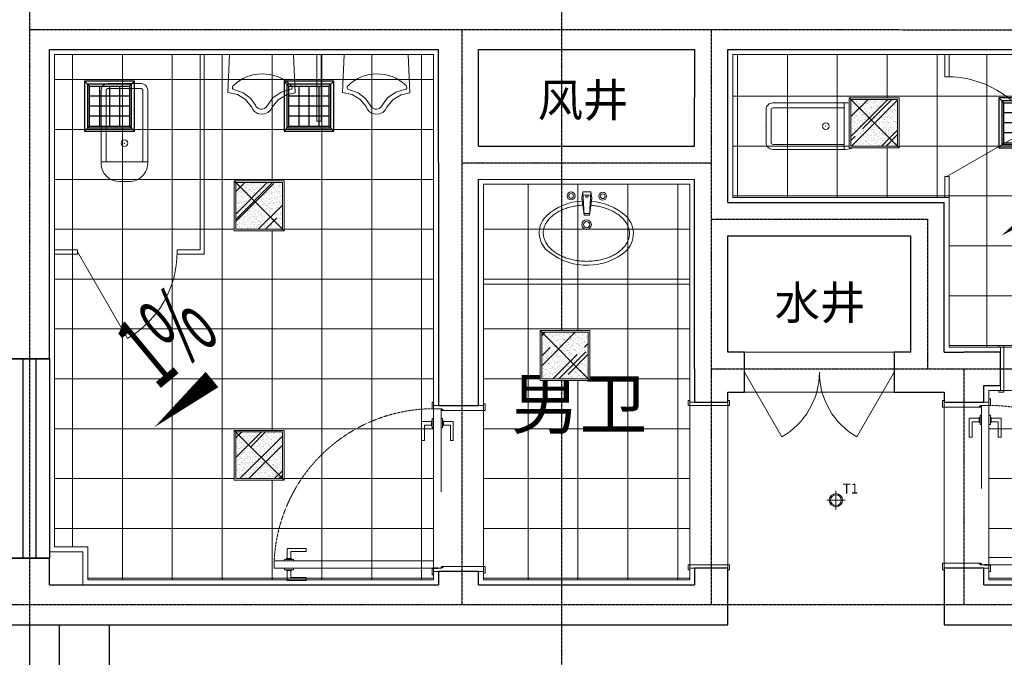
# Model space of a CAD drawing. Units: millimetres. Extents: x 278281 to 3396509, y -1792386 to 591505.
# Drawn here: x 644262 to 650184, y 503226 to 507062 of the extents above; entities that cross this region are included whole.
import ezdxf

# ---------------------------------------------------------------- set-up
doc = ezdxf.new("R2010")
doc.units = ezdxf.units.MM
doc.header["$LTSCALE"] = 10
for name, pattern in [('ACAD_ISO03W100', [30, 12, -18]), ('DASH', [0.35, 0.25, -0.1]), ('DOTE', [2.4200000000000004, 2, -0.2, 0.02, -0.2]), ('HIDDEN', [0.375, 0.25, -0.125])]:
    doc.linetypes.add(name, pattern=pattern)
for name, color, linetype in [('A-看线-OVLL1', 9, 'Continuous'), ('DIM_SYMB', 3, 'Continuous'), ('DUCT-排风风口', 7, 'Continuous'), ('G-ANNO-TEXT', 7, 'Continuous'), ('G-GRID', 16, 'DOTE'), ('WALL', 2, 'Continuous'), ('WINDOW', 4, 'Continuous'), ('WINDOW_TEXT', 7, 'Continuous'), ('排水沟', 152, 'Continuous')]:
    doc.layers.add(name, color=color, linetype=linetype)
for name, color, linetype, lineweight in [('DOOR【门】', 60, 'Continuous', 0), ('DS-4BS-HIGH-CABINET【固定家私】', 30, 'Continuous', 0), ('FF-FIXT【洁具、厨具】', 31, 'Continuous', 0), ('MK【门槛线】', 250, 'Continuous', 0), ('MT【门套】', 132, 'Continuous', 0), ('RC-FIN【天花轮廓线】', 4, 'Continuous', 0), ('RC-LIGHT【天花灯具】', 1, 'Continuous', 0), ('TXT【文字】', 7, 'Continuous', 0), ('WC【完成面】', 100, 'Continuous', 0)]:
    doc.layers.add(name, color=color, linetype=linetype, lineweight=lineweight)
doc.styles.add('_TCH_DIM', font='SIMPLEX', dxfattribs={"width": 0.8, "bigfont": 'GBCBIG'})
doc.styles.add('_TCH_WINDOW', font='SIMPLEX', dxfattribs={"width": 0.8, "height": 3.5, "bigfont": 'GBCBIG'})
doc.styles.add('HZ', font='simplex', dxfattribs={"width": 0.7, "bigfont": 'hzdx'})
doc.styles.add('黑体', font='simhei.ttf', dxfattribs={"width": 0.8})

# ---------------------------------------------------------------- blocks, each defined once
blk = doc.blocks.new('$DorLib2D$00000231')
at = {"color": 0}
for p, q in [((-0.4999999999999947, 7.105427357601002e-15), (-0.2500000000000284, 0.4330127018921708)), ((0.5000000000000053, 7.105427357601002e-15), (0.250000000000032, 0.4330127018921708))]:
    blk.add_line(p, q, dxfattribs=at)
for centre, radius, start, end in [((-0.4999999999996803, 3.055333763768431e-13), 0.499999999999681, 0, 59.99999999996344), ((0.5000000000000426, -2.486899575160351e-14), 0.4999999999999835, 120.0000000000366, 180)]:
    blk.add_arc(centre, radius, start, end, dxfattribs=at)
blk = doc.blocks.new('$WINLIB2D$00000001')
at = {"color": 0}
for points in [[(-0.4999999999999964, 0.5000000000000142), (-0.4999999999999964, -0.4999999999999858)], [(-0.4999999999999964, 0.5000000000000142), (0.5000000000000036, 0.5000000000000142)], [(0.5000000000000036, -0.4999999999999858), (0.5000000000000036, 0.5000000000000142)], [(0.5000000000000036, 0.1666666666666714), (-0.4999999999999964, 0.1666666666666714)], [(0.5000000000000036, -0.1666666666666572), (-0.4999999999999964, -0.1666666666666572)], [(-0.4999999999999964, -0.4999999999999858), (0.5000000000000036, -0.4999999999999858)]]:
    blk.add_lwpolyline(points, dxfattribs=at)
blk = doc.blocks.new('A$Cc7372442')
at = {"layer": 'MK【门槛线】', "linetype": 'Continuous'}
for p, q in [((10.00074650789611, 30.00056319264695), (10.01410801056772, 990.0005643232726)), ((240.0007460904308, 30.00109771965072), (240.0141075928695, 990.0010988512076))]:
    blk.add_line(p, q, dxfattribs=at)
at = {"layer": 'MT【门套】'}
for points in [[(10.01410780288279, 990.0005643153563), (10.01410780264996, 1020.000564315822), (0.01410780218429863, 1020.000564316753), (0.01410780288279057, 990.000564315822)], [(240.0141078056768, 990.0010987152345), (10.01410780241713, 990.0005643232726), (10.01410780288279, 1010.000564323273), (240.0141078084707, 1010.001098714303)], [(240.0141078066081, 990.0010986560956), (240.0141078087036, 1020.001098655164), (250.0141078091692, 1020.001098656096), (250.0141078066081, 990.0010986542329)], [(10.00074650673196, 0.0005631851963698864), (10.00074650789611, 30.00056318519637), (0.0007465067319571972, 30.00056318519637), (0.0007465067319571972, 0.0005631851963698864)], [(240.0007465118542, 10.00109758460894), (10.00074650649913, 10.00056319264695), (10.00074650882743, 30.00056319264695), (240.0007465132512, 30.00109758367762)], [(240.0007465111557, 0.001097723376005888), (240.0007465127856, 30.00109772337601), (250.0007465123199, 30.00109772384167), (250.0007465106901, 0.001097721513360739)]]:
    blk.add_lwpolyline(points, close=True, dxfattribs=at)
blk = doc.blocks.new('HL_Door_Seal')
at = {"color": 0}
for p, q in [((4.99999999992724, 2.082008359138854e-05), (-4.999999999941792, -2.082007631543092e-05)), ((-0.9999999999417923, 5.986082524348603), (-0.4999999999272404, 6.484924469714315)), ((-0.9999999999417923, 5.986082524348603), (-0.4999999999272404, 5.986082524348603)), ((-0.9999999999417923, 5.487240578979254), (-0.4999999999272404, 5.986082524348603)), ((-0.9999999999417923, 5.487240578979254), (-0.4999999999272404, 5.487240578979254)), ((-0.9999999999417923, 4.98839863359899), (-0.4999999999272404, 5.487240578979254)), ((-0.9999999999417923, 4.489556688240555), (-0.4999999999272404, 4.98839863359899)), ((-0.9999999999417923, 4.98839863359899), (-0.4999999999272404, 4.98839863359899)), ((-0.9999999999417923, 4.489556688240555), (-0.4999999999272404, 4.489556688240555)), ((-0.9999999999417923, 3.990714742871205), (-0.4999999999272404, 4.489556688240555)), ((-0.9999999999417923, 3.990714742871205), (-0.4999999999272404, 3.990714742871205)), ((-0.9999999999417923, 3.491872797501856), (-0.4999999999272404, 3.990714742871205)), ((-0.9999999999417923, 3.491872797501856), (-0.4999999999272404, 3.491872797501856)), ((-0.9999999999417923, 2.993030852132506), (-0.4999999999272404, 3.491872797501856)), ((-0.9999999999417923, 2.993030852132506), (-0.4999999999272404, 2.993030852132506)), ((-0.9999999999417923, 2.494188906763156), (-0.4999999999272404, 2.993030852132506)), ((-0.9999999999417923, 2.494188906763156), (-0.4999999999272404, 2.494188906763156)), ((-0.9999999999417923, 1.995346961401083), (-0.4999999999272404, 2.494188906763156)), ((-0.9999999999417923, 1.995346961401083), (-0.4999999999272404, 1.995346961401083)), ((-0.9999999999417923, 1.496505016020819), (-0.4999999999272404, 1.995346961401083)), ((-0.9999999999417923, 1.496505016020819), (-0.4999999999272404, 1.496505016020819)), ((-0.9999999999417923, 0.9976630706514698), (-0.4999999999272404, 1.496505016020819)), ((-0.9999999999417923, 0.9976630706514698), (-0.4999999999272404, 0.9976630706514698)), ((-0.9999999999417923, 0.4988211252821202), (-0.4999999999272404, 0.9976630706514698)), ((-0.9999999999417923, 0.4988211252821202), (-0.4999999999272404, 0.4988211252821202)), ((-0.9999999999417923, -2.082007631543092e-05), (-0.4999999999272404, 0.4988211252821202)), ((-0.4999999999272404, 6.484924469714315), (0.5000000000727596, 6.484924469714315)), ((1.00000000007276, 5.986082524348603), (0.5000000000727596, 6.484924469714315)), ((1.00000000007276, 5.986082524348603), (0.5000000000727596, 5.986082524348603)), ((1.00000000007276, 5.487240578979254), (0.5000000000727596, 5.986082524348603)), ((1.00000000007276, 5.487240578979254), (0.5000000000727596, 5.487240578979254)), ((1.00000000007276, 4.98839863359899), (0.5000000000727596, 5.487240578979254)), ((1.00000000007276, 4.98839863359899), (0.5000000000727596, 4.98839863359899)), ((1.00000000007276, 4.489556688240555), (0.5000000000727596, 4.98839863359899)), ((1.00000000007276, 4.489556688240555), (0.5000000000727596, 4.489556688240555)), ((1.00000000007276, 3.990714742871205), (0.5000000000727596, 4.489556688240555)), ((1.00000000007276, 3.990714742871205), (0.5000000000727596, 3.990714742871205)), ((1.00000000007276, 3.491872797501856), (0.5000000000727596, 3.990714742871205)), ((1.00000000007276, 3.491872797501856), (0.5000000000727596, 3.491872797501856)), ((1.00000000007276, 2.993030852132506), (0.5000000000727596, 3.491872797501856)), ((1.00000000007276, 2.993030852132506), (0.5000000000727596, 2.993030852132506)), ((1.00000000007276, 2.494188906763156), (0.5000000000727596, 2.993030852132506)), ((1.00000000007276, 2.494188906763156), (0.5000000000727596, 2.494188906763156)), ((1.00000000007276, 1.995346961401083), (0.5000000000727596, 2.494188906763156)), ((1.00000000007276, 1.995346961401083), (0.5000000000727596, 1.995346961401083)), ((1.00000000007276, 1.496505016020819), (0.5000000000727596, 1.995346961401083)), ((1.00000000007276, 1.496505016020819), (0.5000000000291038, 1.496505016020819)), ((1.000000000029104, 0.9976630706514698), (0.5000000000291038, 1.496505016020819)), ((1.000000000029104, 0.9976630706514698), (0.5000000000291038, 0.9976630706514698)), ((1.000000000029104, 0.4988211252821202), (0.5000000000291038, 0.9976630706514698)), ((1.000000000029104, 0.4988211252821202), (0.5000000000291038, 0.4988211252821202)), ((1.000000000029104, -2.082007631543092e-05), (0.5000000000291038, 0.4988211252821202))]:
    blk.add_line(p, q, dxfattribs=at)
blk.add_lwpolyline([(-3.872983346140245, -1.000020820065401, 0.7745966692453083), (3.872983346285764, -1.000020820065401)], format="xyb", close=True, dxfattribs=at)
blk.add_arc((7.275957614183426e-11, -2.082007631543092e-05), 5, 180, 0.0004771610841849796, dxfattribs=at)
blk = doc.blocks.new('HL_Door_Hinge')
at = {"color": 0, "linetype": 'DOTE', "ltscale": 0.04}
for p, q in [((-4, 3), (4, 3)), ((0, -1), (0, 7))]:
    blk.add_line(p, q, dxfattribs=at)
at = {"color": 0, "linetype": 'DASH', "ltscale": 5}
for p, q in [((-2, -26), (-2, 0.7639320224989206)), ((-0.5, -26), (-0.5, 0.04196010845043929)), ((0.5, -26), (0.5, 0.04196010845043929)), ((2, -26), (2, 0.7639320224989206)), ((-0.5, -26), (-2, -26)), ((0.5, -26), (2, -26))]:
    blk.add_line(p, q, dxfattribs=at)
for radius in [3, 2]:
    blk.add_circle((0, 3), radius, dxfattribs=at)
blk = doc.blocks.new('门把手01')
at = {"color": 250}
blk.add_lwpolyline([(-10.79474830557592, 13.58217782340944), (-10.79474830557592, 70.28574262047186, -0.414213562373095), (-7.794748305575922, 73.28574262047186), (100.7051236326806, 73.28574262047186, -0.414213562373095), (103.7051236326879, 70.28574262047186), (103.7051236324478, 58.9523420794867, -0.414213562373095), (100.7051236324551, 55.9523420794867), (13.79474830557592, 55.9523420794867, 0.414213562373095), (10.79474830557592, 52.9523420794867), (10.79474830557592, 13.58217782340944)], format="xyb", dxfattribs=at)
for points in [[(27.95018948044162, 0), (-27.95018948044162, 0), (-27.95018948044162, 8.574680141406134), (27.95018948044162, 8.574680141406134)], [(15.42078438145109, 8.574680141406134), (-15.42078438145109, 8.574680141406134), (-15.42078438145109, 13.58217782340944), (15.42078438145109, 13.58217782340944)]]:
    blk.add_lwpolyline(points, close=True, dxfattribs=at)
blk = doc.blocks.new('A$Ce95450ae')
at = {"layer": 'DOOR【门】', "color": 250, "linetype": 'ACAD_ISO03W100', "ltscale": 4.166666666666666}
blk.add_lwpolyline([(279.6971082906239, 73.28480763873085), (279.6971082040109, 1033.284807638265), (234.6971082058735, 1033.284807633143), (234.6971082908567, 73.28480763267726)], close=True, dxfattribs=at)
at = {"layer": 'DOOR【门】'}
blk.add_lwpolyline([(279.6971082906239, 73.28480763873085), (279.6971082845703, 118.2848076387309), (1239.697108285036, 118.2848077523522), (1239.697108290391, 73.28480775328353)], close=True, dxfattribs=at)
at = {"layer": 'DOOR【门】', "color": 8, "linetype": 'HIDDEN', "ltscale": 0.6}
blk.add_arc((279.6971084813122, 73.28480792883784), 959.9999997102043, 0, 90.00000002668041, dxfattribs=at)
at = {"layer": 'MK【门槛线】', "color": 250, "linetype": 'ACAD_ISO03W100', "ltscale": 4.166666666666666}
for p, q in [((9.697129014646634, 1023.284807642922), (9.697129098465666, 83.28480768483132)), ((279.6971289883368, 1023.284807797521), (279.6971290721558, 83.2848078366369))]:
    blk.add_line(p, q, dxfattribs=at)
at = {"layer": 'MT【门套】'}
for points in [[(279.6971289878711, 1033.284807717893), (279.6971289818175, 1073.284807718825), (289.3935294589028, 1073.284807719756), (289.3935294637922, 1033.284807718825)], [(0.0007285375613719225, 1023.284807641059), (0.0007285331375896931, 1063.284807642922), (9.697129008825868, 1063.284807643387), (9.697129014646634, 1023.284807642922)], [(0.0007286211475729942, 83.28480768436566), (0.0007286269683390856, 43.28480768343434), (9.697129102423787, 43.28480768436566), (9.697129098465666, 83.28480768483132)], [(279.6971290716901, 73.28480775794014), (279.6971290784422, 33.28480775747448), (289.3935295550618, 33.28480775794014), (289.3935295492411, 73.2848077584058)]]:
    blk.add_lwpolyline(points, close=True, dxfattribs=at)
for points in [[(279.6971289871726, 1033.284807717893), (229.6972019260284, 1033.284807712305), (229.6971289890353, 1023.284807712771), (9.697129014646634, 1023.284807642922), (9.697129009058699, 1053.284807642922), (279.6971289503854, 1053.284807797521), (279.6971289499197, 1033.284807718359)], [(279.6971290716901, 73.28480775794014), (229.69720201171, 73.28480775281787), (229.697129071923, 83.28480775142089), (9.697129098465666, 83.28480768483132), (9.697129101958126, 53.28480768483132), (279.6971290395595, 53.28480767877772), (279.6971290362999, 73.28480775887147)]]:
    blk.add_lwpolyline(points, dxfattribs=at)
at = {"layer": 'DOOR【门】', "color": 250, "extrusion": (0, 0, -1), "xscale": -1, "zscale": -1, "rotation": 269.9999999930299}
blk.add_blockref('HL_Door_Seal', (-229.6971289878711, 1028.284807712771), dxfattribs=at)
at = {"layer": 'DOOR【门】', "color": 250, "xscale": -1}
for p, rotation in [((234.6971082151867, 945.7848076350056), 90.0000000069701), ((1149.69710828457, 118.2848077407107), 6.970104493575492e-09)]:
    blk.add_blockref('门把手01', p, dxfattribs=dict(at, rotation=rotation))
at = {"layer": 'DOOR【门】', "color": 250}
for p, rotation in [((279.6971082144883, 945.7848076401278), 270.00000000697), ((1149.697108290391, 73.284807741642), 180.0000000069701)]:
    blk.add_blockref('门把手01', p, dxfattribs=dict(at, rotation=rotation))
at = {"layer": 'DOOR【门】', "color": 250, "extrusion": (0, 0, -1), "zscale": -1}
for name, p, rotation in [('HL_Door_Seal', (-229.6971290737856, 78.28480775188655), 269.9999999930299), ('HL_Door_Hinge', (-279.6971290735528, 74.5348077584058), 89.99999999302997)]:
    blk.add_blockref(name, p, dxfattribs=dict(at, rotation=rotation))
blk = doc.blocks.new('A$C8d763855')
at = {"layer": 'MK【门槛线】', "linetype": 'Continuous'}
for p, q in [((29.99983177823015, 270.0126135884784), (989.9998329093214, 269.999252084177)), ((30.00042729894631, 10.01261400571093), (990.0004284307361, 9.999252501875162))]:
    blk.add_line(p, q, dxfattribs=at)
at = {"layer": 'MT【门套】'}
for points in [[(-0.0001682292204350233, 270.0126135894097), (29.99983177077956, 270.0126135884784), (29.9998317710124, 280.0126135894097), (-0.0001682289876043797, 280.0126135894097)], [(10.0004271636717, 10.01261358428746), (9.999831778230146, 270.0126135898754), (29.99983177823015, 270.0126135875471), (30.00042716297321, 10.01261358289048)], [(989.9998329014052, 269.9992522918619), (1019.999832901871, 269.9992522923276), (1019.999832902569, 279.9992522927932), (989.999832901638, 279.9992522918619)], [(990.000428294763, 9.999252289533615), (989.9998329093214, 269.9992522927932), (1009.999832909321, 269.9992522927932), (1010.000428293832, 9.999252286273986)], [(0.0004273024387657642, 10.01261358475313), (30.0004273026716, 10.01261358335614), (30.00042730290443, 0.01261358382180333), (0.0004273003432899714, 0.01261358521878719)], [(990.000428235624, 9.999252288602293), (1020.000428234693, 9.999252286273986), (1020.000428234925, -0.0007477137260138988), (990.0004282330628, -0.0007477113977074623)]]:
    blk.add_lwpolyline(points, close=True, dxfattribs=at)
blk = doc.blocks.new('$TCHSYS$APDOOR2D')
blk.add_line((0.5, 0), (9.094947017729283e-16, 0.8660254037844392))
at = {"lineweight": 13}
blk.add_arc((0.5, 0), 1, 120, 180, dxfattribs=at)
blk = doc.blocks.new('$lvtry$00000202')
at = {"color": 0}
for p, q in [((-109.783438805247, -40.0000000100008), (-109.7834388052397, -469.6564289897615)), ((99.78343880524699, -30.0000000100008), (-99.78343880523971, -30.0000000100008)), ((109.7834388052397, -469.6564289897615), (109.7834388052397, -40.0000000100008)), ((139.7834388052397, -469.6564289897615), (-139.7834388052397, -469.6564289897615))]:
    blk.add_line(p, q, dxfattribs=at)
blk.add_lwpolyline([(139.7834388052397, -40.0000000100008, 0.4142135623730951), (99.78343880523971, -1.000080374069512e-08), (-99.78343880523971, -1.000080374069512e-08, 0.4142135623730951), (-139.7834388052397, -40.0000000100008), (-139.7834388052397, -479.6564289897615, 0.4142135623730951), (-29.78343880523971, -589.6564289897615), (29.78343880523971, -589.6564289897615, 0.4142135623730903), (139.7834388052397, -479.6564289897633)], format="xyb", close=True, dxfattribs=at)
blk.add_circle((3.637978807091713e-12, -358.6146012114659), 20, dxfattribs=at)
for centre, start, end in [((-99.78343880524699, -40.0000000100008), 90, 180), ((99.78343880523971, -40.0000000100008), 0, 90)]:
    blk.add_arc(centre, 10, start, end, dxfattribs=at)
for p in [(3.637978807091713e-12, -1.000080374069512e-08), (3.637978807091713e-12, -358.6146012114659)]:
    blk.add_point(p, dxfattribs=at)
blk = doc.blocks.new('$plan$00003674')
at = {"layer": 'FF-FIXT【洁具、厨具】'}
for p, q in [((-23.74999999976717, 0), (-15.86827545496635, -139.2392189106104)), ((23.75000000023283, 0), (15.86827545566484, -139.2392189106104)), ((-22.69112345459871, -18.70620347513614), (22.69112345506437, -18.70620347513614)), ((16.31745951389894, -129.6421232146677), (-16.41152516077273, -129.6421232146749))]:
    blk.add_line(p, q, dxfattribs=at)
blk.add_lwpolyline([(23.75000000023283, 0), (29.87238997151144, -36.95039638803428), (27.14203078253195, -56.89347998594167, -0.1760697174406268), (235.2684097418096, -142.55504708019, -0.4803061777841828), (218.7096489428077, -370.3124250759138, -0.3570243997372544), (-245.2484113136306, -346.163931500203, -0.4152502274465046), (-238.8256630320102, -144.2092096153501, -0.1856917895997261), (-27.15960030141287, -56.76514873909036), (-29.87238997081295, -36.95039638803428), (-23.74999999976717, -6.548361852765083e-11), (11.87500000023283, 7.275957614183426e-12)], format="xyb", close=True, dxfattribs=at)
blk.add_lwpolyline([(-23.74999999976717, 0), (2.328306436538696e-10, 7.275957614183426e-12), (23.75000000023283, -7.275957614183426e-12), (29.87238997151144, -36.95039638803428), (15.86827545566484, -139.2392189106104), (4.656612873077393e-10, -139.2392189106104), (-15.86827545496635, -139.2392189106176), (-29.87238997081295, -36.95039638803428)], close=True, dxfattribs=at)
for centre, radius in [((-94.99999999976717, -25.03445572517376), 23.75), ((-94.99999999976717, -25.03445572517376), 14.25), ((95.00000000023283, -25.03445572515921), 23.75), ((95.00000000023283, -25.03445572515921), 14.25), ((2.328306436538696e-10, -196.9844557251636), 28.5), ((2.328306436538696e-10, -196.9844557251636), 19)]:
    blk.add_circle(centre, radius, dxfattribs=at)
for centre, start, end in [((-1.124610239407048, -25.7266743029395), 80.52522880110529, 279.4747711988947), ((1.12461024010554, -25.72667430294678), 260.5252288011052, 99.47477119889469)]:
    blk.add_arc(centre, 6.831830834397624, start, end, dxfattribs=at)
blk.add_open_spline([(-23.92897928575985, -80.36224367591785), (-31.5087661461439, -80.80788931588904), (-39.05784973036498, -81.47412606552098), (-57.43911649100482, -83.64448604991048), (-68.20302869589068, -85.39186272434017), (-89.28970557381399, -89.77363692459039), (-99.61235160171054, -92.40803162307566), (-119.6416128256824, -98.50979339635524), (-129.3480929671787, -101.9771500804418), (-147.9817361223977, -109.6722150904679), (-156.9087384634186, -113.8998927278662), (-173.8361361380666, -123.024962084135), (-181.83633848303, -127.9222762577774), (-196.7841296209954, -138.2794658183557), (-203.7315027241129, -143.7391708298455), (-216.4751104807947, -155.1009933849273), (-222.2711615166627, -161.0027906080431), (-232.6473532184027, -173.1227978118695), (-237.2274749174248, -179.3405203761795), (-245.1444295288529, -191.9726740856058), (-248.4815909382887, -198.3865850627262), (-253.9186842876952, -211.3135702334766), (-256.019335872028, -217.8264485280015), (-259.0070370645262, -230.8882800822612), (-259.894843100803, -237.4377090703347), (-260.474093060242, -250.5408505085943), (-260.1657290230505, -257.0955426662185), (-258.3470542270225, -270.185538046484), (-256.8361943967175, -276.7216258566041), (-252.589523589937, -289.7295435099368), (-249.8529037281405, -296.2014797216107), (-243.1368806073442, -309.0004088075584), (-239.1569447673392, -315.3269837468833), (-229.9635045556352, -327.7244225038885), (-224.7498720076401, -333.7947521112947), (-213.1353349518031, -345.5546558424685), (-206.7345561697148, -351.2438247308964), (-192.8284654663876, -362.1169070762917), (-185.3233648077585, -367.3005842260391), (-169.32216576254, -377.0483805952099), (-160.8262744781096, -381.612384307271), (-142.9812724387739, -390.0217940263246), (-133.6323376784567, -393.8671511230859), (-114.2374552330002, -400.7577598912758), (-104.1916538223159, -403.802993627658), (-83.57285628584214, -409.0302616058616), (-72.99998567206785, -411.2122903562267), (-51.50643887021579, -414.6687588197965), (-40.58587590279058, -415.9431972700768), (-18.58235462103039, -417.5588754915079), (-7.499503477243707, -417.9001151010671), (14.64044618117623, -417.6425777785771), (25.69743900047615, -417.043800857813), (47.597962226253, -414.9182041765962), (58.44138430827297, -413.3913847274598), (79.73068831115961, -409.440464815023), (90.17645435361192, -407.0163663187559), (110.4933427232318, -401.3204112477833), (120.3643347686157, -398.0485624412395), (139.3652089959942, -390.7252654298063), (148.4949375463184, -386.6738412148115), (165.8616784098558, -377.8777615685103), (174.0985056469217, -373.1331689106955), (189.5477513708174, -363.0541332984139), (196.7599569715094, -357.7198330463143), (210.05418794672, -346.5788752775916), (216.1360130929388, -340.7724972732976), (227.096045786282, -328.8128818598561), (231.9741780192126, -322.6600957973278), (240.490379790077, -310.1302718070001), (244.1286795872729, -303.7537710280012), (250.1641634861007, -290.880872667105), (252.5619874105323, -284.38478960879), (256.1379727735184, -271.3446355596971), (257.316936715506, -264.8002627876122), (258.1768882158212, -255.0826539635163), (258.3169098943472, -251.9130603350859), (258.3169098941144, -248.7434803986616), (258.3169098941144, -242.1912079506947), (257.7192019245122, -235.6384338537173), (255.3171791820787, -222.5602651811932), (253.5121931319591, -216.034230299585), (248.6715084540192, -203.0625728790255), (245.6350315588061, -196.6170043628154), (238.3184404338244, -183.8953785074336), (234.0378953577019, -177.6198024832629), (224.2509221339133, -165.353931487145), (218.744445031276, -159.3641526710708), (206.5610607052222, -147.795970792482), (199.8843126895372, -142.2179304189704), (185.4511735644192, -131.5959417341655), (177.6949979308993, -126.5521950255206), (161.2229883715045, -117.1097334770602), (152.5073549197987, -112.7111136628882), (134.2591589146759, -104.6538420836223), (124.7267645248212, -100.9952292268572), (105.004952615127, -94.49507466803334), (94.81567547749728, -91.65354669390945), (73.9525785879232, -86.84614639617212), (63.27888068067841, -84.88027804942976), (43.03417451446876, -82.0599314813735), (33.50009704264812, -81.0942643571907), (23.91257017757744, -80.48209905099793)], degree=3, knots=[1.656880640577044, 1.656880640577044, 1.656880640577044, 1.656880640577044, 1.742434269828915, 1.742434269828915, 1.866893860530981, 1.866893860530981, 1.991353451233046, 1.991353451233046, 2.115813041935112, 2.115813041935112, 2.240272632637177, 2.240272632637177, 2.364732223339242, 2.364732223339242, 2.489191814041308, 2.489191814041308, 2.613651404743373, 2.613651404743373, 2.738110995445438, 2.738110995445438, 2.862570586147504, 2.862570586147504, 2.987030176849569, 2.987030176849569, 3.111489767551634, 3.111489767551634, 3.2359493582537, 3.2359493582537, 3.360408948955765, 3.360408948955765, 3.48486853965783, 3.48486853965783, 3.609328130359896, 3.609328130359896, 3.733787721061961, 3.733787721061961, 3.858247311764027, 3.858247311764027, 3.982706902466092, 3.982706902466092, 4.107166493168157, 4.107166493168157, 4.231626083870223, 4.231626083870223, 4.356085674572289, 4.356085674572289, 4.480545265274355, 4.480545265274355, 4.605004855976421, 4.605004855976421, 4.729464446678486, 4.729464446678486, 4.853924037380552, 4.853924037380552, 4.978383628082618, 4.978383628082618, 5.102843218784684, 5.102843218784684, 5.22730280948675, 5.22730280948675, 5.351762400188815, 5.351762400188815, 5.476221990890881, 5.476221990890881, 5.600681581592947, 5.600681581592947, 5.725141172295013, 5.725141172295013, 5.849600762997079, 5.849600762997079, 5.974060353699144, 5.974060353699144, 6.09851994440121, 6.09851994440121, 6.222979535103276, 6.222979535103276, 6.283185307179586, 6.283185307179586, 6.283185307179586, 6.407644897881652, 6.407644897881652, 6.532104488583717, 6.532104488583717, 6.656564079285783, 6.656564079285783, 6.781023669987848, 6.781023669987848, 6.905483260689913, 6.905483260689913, 7.029942851391978, 7.029942851391978, 7.154402442094044, 7.154402442094044, 7.278862032796109, 7.278862032796109, 7.403321623498175, 7.403321623498175, 7.52778121420024, 7.52778121420024, 7.652240804902306, 7.652240804902306, 7.760534745470238, 7.760534745470238, 7.760534745470238, 7.760534745470238], dxfattribs=at)
blk = doc.blocks.new('$plan$00002816')
at = {"layer": 'FF-FIXT【洁具、厨具】'}
for p, q in [((-181.3638077050637, -190.3558585552964), (-183.4571616602479, -197.1664749165066)), ((-183.4571616602479, -197.1664749165066), (-182.827484987858, -204.208599297097)), ((-182.827484987858, -204.208599297097), (-181.183243828651, -208.1489251891617)), ((-176.7999124952548, -184.5982110328041), (-181.3638077050637, -190.3558585552964)), ((-176.5052503714687, -208.6603436151054), (-181.183243828651, -208.1489251891617)), ((-117.1773102058214, -225.6460804806557), (-176.5052503714687, -208.6603436151054)), ((-67.90368938964093, -259.8091914728284), (-117.1773102058214, -225.6460804806557)), ((110.0170992123312, -229.5282347325701), (64.11920956061658, -264.7760011740029)), ((166.5864525720754, -210.4875849573873), (110.0170992123312, -229.5282347325701)), ((167.9884088151739, -185.3242765194736), (166.5864541187693, -184.5982117441017)), ((166.5864525720754, -210.4875849573873), (171.0759756090629, -207.437542347936)), ((172.1165456604795, -188.7606504817959), (167.9884088151739, -185.3242765194736)), ((171.0759756090629, -207.437542347936), (174.1318117539049, -203.194059640402)), ((174.6854875124336, -193.2562930705026), (172.1165456604795, -188.7606504817959)), ((174.1318117539049, -203.194059640402), (175.3853820807417, -198.2689634594135)), ((175.3853820807417, -198.2689634594135), (174.6854875124336, -193.2562930705026)), ((-27.37110500520794, -317.1378943852615), (-67.90368938964093, -259.8091914728284)), ((64.11920956061658, -264.7760011740029), (37.5259317464006, -304.6904415835161)), ((-27.37110500520794, -317.1378943852615), (-16.69798011280363, -324.4107953587081)), ((-16.69798011280363, -324.4107953587081), (-3.895475253993936, -327.9705851075705)), ((-3.895475253993936, -327.9705851075705), (9.492238592763897, -327.3879004656337)), ((9.492238592763897, -327.3879004656337), (21.85040561021742, -322.7330217978451)), ((21.85040561021742, -322.7330217978451), (31.68844851938775, -314.5673961516004)), ((31.68844851938775, -314.5673961516004), (37.5259317464006, -304.6904415835161))]:
    blk.add_line(p, q, dxfattribs=at)
blk.add_lwpolyline([(59.40447248884448, -316.4657986615784), (55.43732824426843, -326.2429883023724), (42.74410932853789, -342.3507299800403), (24.67474467440479, -353.5927919906098), (3.408666261064354, -358.6132157866377), (-18.48912308755826, -356.8064641845413), (-38.37742688839353, -348.3904580855742), (-53.85742226376897, -334.3802919974551), (-63.0619933743219, -316.4657986615784), (-99.141297934053, -272.2199665061198), (-149.9150269102029, -241.7115708810743), (-202.5930000201915, -229.826157632051), (-192.5455158132245, 0), (192.5930000201915, 0), (202.5930000201915, -228.740003865445), (145.7034900743165, -240.8359602980781), (96.85684415587457, -269.6560732854996), (61.94468846329255, -311.7242119798902)], close=True, dxfattribs=at)
blk.add_arc((-4.643701178203628, -366.0377390570939), 250.1160998910387, 45.69639226017818, 133.4960997777068, dxfattribs=at)
blk = doc.blocks.new('A$C286d1196')
at = {"layer": 'DS-4BS-HIGH-CABINET【固定家私】'}
blk.add_lwpolyline([(170.0551251203287, 70.07600479159737), (170.0551251203287, 270.0760047913645), (-29.94487487955485, 270.0760047913645)], dxfattribs=at)
at = {"layer": 'FF-FIXT【洁具、厨具】'}
for p, q in [((875.0212317022961, 3260.41482504172), (875.0146320057102, 2085.438390126452)), ((900.0212317019468, 3260.414683103969), (900.0144900338491, 2060.438748984539)), ((1577.515035037417, 3260.40426800627), (1577.522523088614, 2860.404268076178)), ((1602.515035033459, 3260.404736009368), (1602.522523085121, 2860.404736079741)), ((5354.991305948934, 3260.349080130865), (5354.993214089423, 3127.504530187172)), ((5379.993213068694, 3127.504889184609), (5379.991305771051, 3260.348719194066)), ((5354.993214089423, 3127.504530187172), (5379.993213068694, 3127.504889184609)), ((1602.522523085121, 2860.404736079741), (1577.522523088614, 2860.404268076178)), ((5355.001830036868, 2527.504530249164), (5354.999765457353, 2399.991807186976)), ((5380.001829017419, 2527.504889247008), (5355.001830036868, 2527.504530249164)), ((5380.00458021916, 2399.991402329353), (5380.001829017419, 2527.504889247008)), ((137.5309755855706, 2085.427799665369), (0.02364459936507046, 2085.425825146958)), ((137.5313345831819, 2060.427799250465), (137.5309755855706, 2085.427799665369)), ((875.0146320057102, 2085.438390126452), (737.5309755225899, 2085.436415734235)), ((737.5309755225899, 2085.436415734235), (737.5313345214818, 2060.436415199132)), ((0.02408104809001088, 2060.425825115759), (137.5313345831819, 2060.427799250465)), ((737.5313345214818, 2060.436415199132), (900.0144900338491, 2060.438748984539)), ((3820.00323326455, 1879.993258846924), (2579.997400725493, 1880.009861603379))]:
    blk.add_line(p, q, dxfattribs=at)
at = {"layer": 'WC【完成面】'}
for points in [[(2279.970375716803, 149.9949922976666), (2279.969525478082, 100.0391637702123), (200.0551251202123, 100.0028542145155), (200.0551251202123, 300.0760047913645), (0.05644842307083309, 300.0760047913645), (0.003131479024887085, 3260.427458497172), (2280.016725993017, 3260.394539806526), (2279.98632989719, 1149.994914758019)], [(5689.984779373975, 1499.9862049371), (5379.989915513783, 1499.991455227078), (5380.00458021916, 2399.991402329353), (4080.004303804832, 2400.012450851034), (4080.016725895228, 3260.36748751899), (7760.024155460764, 3260.314357577357), (7760.021267954609, 3060.313328315038), (7960.021267933887, 3060.310440849978), (7959.998740259791, 1499.947190313076), (6689.984780570841, 1499.94428205624)], [(2579.986329568899, 1149.990583533887), (2580.006500102347, 2480.011682630517), (3820.001490749535, 2479.992877383716), (3820.004766747588, 1170.015998649411)], [(6689.984799259342, 1239.9512026296), (7599.981707681902, 1239.935793893412), (7599.966276837629, 100.4402996507124), (5619.969491872587, 100.0011228416697), (5619.970410849433, 169.985786657373)], [(5619.984948084224, 1169.991176425596), (5619.986133332714, 1239.987286865362), (5689.982875211979, 1239.986101605813)], [(3819.970702797873, 170.0096304363688), (3819.969641254516, 100.0127509224694), (2579.969928814913, 100.0306574471761), (2579.970650057425, 149.9868284885888)]]:
    blk.add_lwpolyline(points, dxfattribs=at)
at = {"layer": 'FF-FIXT【洁具、厨具】'}
for name, p, xscale, rotation in [('$plan$00002816', (1245.038750648382, 3260.406440718973), -1, 0.001071323871459826), ('$plan$00002816', (1935.038751051761, 3260.41350291617), -1, 0.001071323871459826), ('$lvtry$00000202', (420.1476296270266, 3085.642282033281), -0.9999999999999999, 0.0008227624570069671), ('$lvtry$00000202', (4280.022994574159, 2830.187107644044), -1, 90.00082276256799)]:
    blk.add_blockref(name, p, dxfattribs=dict(at, xscale=xscale, rotation=rotation))
at = {"layer": 'FF-FIXT【洁具、厨具】', "xscale": 599.9999999999999, "yscale": 599.9999999999999, "zscale": 25}
for p, rotation in [((5367.497521445155, 2827.504710091744), 270.0008227624381), ((437.5311551472405, 2072.932107722852), 180.00082276249)]:
    blk.add_blockref('$TCHSYS$APDOOR2D', p, dxfattribs=dict(at, rotation=rotation))
at = {"layer": 'FF-FIXT【洁具、厨具】', "rotation": 359.4043587031235}
blk.add_blockref('$plan$00003674', (3202.040372007759, 2434.430237554479), dxfattribs=at)
blk = doc.blocks.new('A$Cbf4f54eb')
at = {"layer": 'DOOR【门】', "color": 250, "linetype": 'ACAD_ISO03W100', "ltscale": 4.166666666666666}
blk.add_lwpolyline([(959.9994770293124, 440.8122233073227), (550.7205169298686, 1309.196201061364), (591.4260158860125, 1328.3811523146), (1000.704975987319, 459.9971745605581)], close=True, dxfattribs=at)
at = {"layer": 'DOOR【门】'}
blk.add_lwpolyline([(959.9994770293124, 440.8122233073227), (940.8145257765427, 481.5177222657949), (72.43054801039398, 72.23876219056547), (91.61549926362932, 31.53326323349029)], close=True, dxfattribs=at)
at = {"layer": 'DOOR【门】', "color": 8, "linetype": 'HIDDEN', "ltscale": 0.6}
blk.add_arc((959.9994767331518, 440.812223488465), 959.9999997102043, 115.2350196503459, 205.2350196869119, dxfattribs=at)
at = {"layer": 'MK【门槛线】', "color": 250, "linetype": 'ACAD_ISO03W100', "ltscale": 4.166666666666666}
for p, q in [((826.3538136440329, 1428.050200809725), (1227.106128724758, 577.7575559639372)), ((554.9838205631822, 1300.150525909383), (955.7361356448382, 449.8578810612671))]:
    blk.add_line(p, q, dxfattribs=at)
at = {"layer": 'MT【门套】'}
for points in [[(550.7204980961978, 1309.196192272939), (595.9487642934546, 1330.512773680966), (600.2121527716517, 1321.467138342094), (826.3538136440329, 1428.050200809725), (813.5638461434282, 1455.187200115994), (542.1938530919142, 1327.287525229622), (550.7204981297255, 1309.196192289237)], [(959.9994581807405, 440.8122145556845), (1005.2277243766, 462.128795963712), (1000.964467854239, 471.1744934939779), (1227.106128724758, 577.7575559639372), (1239.896096227225, 550.6205566585995), (968.5261032469571, 422.7208816288039), (959.9994582124054, 440.812214571517)]]:
    blk.add_lwpolyline(points, dxfattribs=at)
for points in [[(835.1248540780507, 1432.184089042246), (818.0715640736744, 1468.366754784249), (809.3005236415192, 1464.232866551261), (826.3538136440329, 1428.050200809725)], [(550.7204980957322, 1309.196192272473), (533.6672080932185, 1345.378858014476), (524.8961676596664, 1341.244969781023), (541.9494576631114, 1305.062304039486)], [(1235.87716915831, 581.8914441978559), (1252.930459160823, 545.7087784563191), (1244.159418728668, 541.5748902237974), (1227.106128724758, 577.7575559639372)], [(959.9994581807405, 440.8122145556845), (977.0527481823228, 404.6295488141477), (968.2817077492364, 400.4956605811603), (951.2284177467227, 436.6783263222314)]]:
    blk.add_lwpolyline(points, close=True, dxfattribs=at)
at = {"layer": 'DOOR【门】', "color": 250, "extrusion": (0, 0, -1), "zscale": -1, "rotation": 64.76498032687657}
blk.add_blockref('HL_Door_Seal', (-598.0804915218614, 1325.98997155996), dxfattribs=at)
at = {"layer": 'DOOR【门】', "color": 250}
for p, rotation in [((628.7300877682865, 1249.231571009383), 295.2350196731235), ((153.8415459268726, 110.6086646970361), 25.23501967312345)]:
    blk.add_blockref('门把手01', p, dxfattribs=dict(at, rotation=rotation))
at = {"layer": 'DOOR【门】', "color": 250, "xscale": -1}
for p, rotation in [((588.0245888112113, 1230.046619755682), 115.2350196731235), ((173.0264971796423, 69.90316573996097), 205.2350196731234)]:
    blk.add_blockref('门把手01', p, dxfattribs=dict(at, rotation=rotation))
at = {"layer": 'DOOR【门】', "color": 250, "extrusion": (0, 0, -1), "xscale": -1, "zscale": -1}
for name, p, rotation in [('HL_Door_Seal', (-1003.096129103564, 466.6516602761112), 64.76498032687654), ('HL_Door_Hinge', (-959.466542866081, 441.9429228594527), 244.7649803268765)]:
    blk.add_blockref(name, p, dxfattribs=dict(at, rotation=rotation))
blk = doc.blocks.new('海龍工具04184979')
at = {"ltscale": 2}
blk.add_wipeout([(-299.9999999998836, 0), (300, 0), (300, -600), (-299.9999999998836, -600)], dxfattribs=at).dxf.layer = 'RC-LIGHT【天花灯具】'
at = {"layer": 'RC-LIGHT【天花灯具】', "ltscale": 2}
h = blk.add_hatch(dxfattribs=at)
h.set_pattern_fill('AR-RROOF', color=251, scale=15, angle=45, style=0)
h.set_pattern_definition([(45, (-527474.4542711796, 277820.6395649911), (323.2892203584897, 862.1045876226387), [5715, -762, 1905, -381]), (45, (-527250.845893765, 278313.6556260378), (-627.7199028627338, 88.90453559858469), [1143, -125.73, 2286, -285.75]), (45, (-527568.7469604509, 278184.3399378944), (1220.416806853298, 1581.423102920278), [3048, -533.4000000000001, 1524, -381])])
h.paths.add_polyline_path([(280, -20.00000000001023), (-279.9999999998836, -20.00000000001023), (-279.9999999998836, -580.0000000000102), (280, -580.0000000000102)])
h = blk.add_hatch(dxfattribs=at)
h.set_pattern_fill('AR-SAND', color=251, style=0)
h.set_pattern_definition([(37.50000000000001, (-527474.4542711796, 277820.6395649911), (-1.600031295984046, 48.94132373293424), [0, -38.608, 0, -43.18, 0, -41.275]), (7.499999999999999, (-527474.4542711796, 277820.6395649911), (44.95232831380027, 71.68251005683543), [0, -20.828, 0, -34.798, 0, -13.335]), (327.5, (-527505.6962711796, 277820.6395649911), (79.0992370241458, 0.1437184678545762), [0, -12.7, 0, -45.72, 0, -59.69]), (317.5, (-527505.6962711796, 277820.6395649911), (76.35564524722972, 22.29293232572163), [0, -6.35, 0, -29.972, 0, -34.29])])
h.paths.add_polyline_path([(280, -20.00000000001023), (-279.9999999998836, -20.00000000001023), (-279.9999999998836, -580.0000000000102), (280, -580.0000000000102)])
blk.add_line((300, -600.0000000000102), (-299.9999999998836, -1.022826268126664e-11), dxfattribs=at)
for points in [[(-299.9999999998836, -1.022826268126664e-11), (300, -1.022826268126664e-11), (300, -600.0000000000102), (-299.9999999998836, -600.0000000000102)], [(-279.9999999998836, -20.00000000001023), (280, -20.00000000001023), (280, -580.0000000000102), (-279.9999999998836, -580.0000000000102)]]:
    blk.add_lwpolyline(points, close=True, dxfattribs=at)
blk = doc.blocks.new('$风口$00000107')
for p, q in [((100, 100), (-100, 100)), ((-100, 100), (-88.04565242974786, 88.02212024929759)), ((-100, 100), (-100, -100)), ((87.99858806887642, 87.99858806924021), (-88.02212024969049, 87.99858806924021)), ((-88.02212024969049, 87.99858806924021), (-88.02212024969049, -87.99858806924021)), ((-88.02212024969049, 87.99858806924021), (-80.0211789624882, 79.99764678206702)), ((-80.0211789624882, 79.99764678206702), (79.99764678167412, 79.99764678206702)), ((-80.0211789624882, -79.99764678206702), (-80.0211789624882, 79.99764678206702)), ((-40.01647252665134, 79.99764678206702), (-40.01647252665134, -79.99764678206702)), ((-0.01176609005779028, 79.99764678206702), (-0.01176609005779028, -79.99764678206702)), ((39.99294034583727, 79.99764678206702), (39.99294034583727, -79.99764678206702)), ((79.99764678167412, 79.99764678206702), (87.99858806887642, 87.99858806924021)), ((79.99764678167412, 79.99764678206702), (79.99764678167412, -79.99764678206702)), ((87.99858806887642, -87.99858806924021), (87.99858806887642, 87.99858806924021)), ((100, 100), (88.02212024963228, 88.02212024929759)), ((100, -100), (100, 100)), ((79.99764678167412, 39.99294034583727), (-80.0211789624882, 39.99294034583727)), ((79.99764678167412, -0.01176609002868645), (-80.0211789624882, -0.01176609002868645)), ((79.99764678167412, -39.99294034583727), (-80.0211789624882, -39.99294034583727)), ((-100, -100), (-88.04565242974786, -88.02212024929759)), ((-100, -100), (100, -100)), ((-88.02212024969049, -87.99858806924021), (-80.0211789624882, -79.99764678206702)), ((87.99858806887642, -87.99858806924021), (-88.02212024969049, -87.99858806924021)), ((-80.0211789624882, -79.99764678206702), (79.99764678167412, -79.99764678206702)), ((79.99764678167412, -79.99764678206702), (87.99858806887642, -87.99858806924021)), ((100, -100), (88.02212024963228, -88.02212024929759))]:
    blk.add_line(p, q)
blk = doc.blocks.new('A$C090bfa19')
h = blk.add_hatch()
h.set_pattern_fill('ANSI31', color=8, angle=-4.615307752959284e-05)
h.set_pattern_definition([(45, (-3121691.709322289, 2385790.192412066), (-0.08838834764831845, 0.08838834764831846), [])])
edge = h.paths.add_edge_path()
edge.add_line((5349.989856773987, 1369.989995770447), (5350.004521481477, 2269.989995518937))
at = {"layer": 'RC-FIN【天花轮廓线】'}
h = blk.add_hatch(dxfattribs=at)
h.set_pattern_fill('_USER', color=8, scale=300, angle=-1.819927986982451e-20, double=1, pattern_type=0)
h.set_pattern_definition([(4.615307752959272e-05, (2279.969676191104, 0.04184918024111539), (-0.0002416569488458555, 299.9999999999031), []), (90.0000461530774, (2279.969676191104, 0.04184918024111539), (-299.9999999999031, -0.0002416569488391194), [])])
h.paths.add_polyline_path([(0.0002341888612136245, 200.074215935776), (-0.001118013402447104, 3160.443574444798), (2279.968232620275, 3160.443574445264), (2279.969676191104, 0.04184918117243797), (200.0555553602753, 0.04184918064856902), (200.0555553602753, 200.074215935776)])
h = blk.add_hatch(dxfattribs=at)
h.set_pattern_fill('_USER', color=8, scale=300, angle=-1.819927986982451e-20, double=1, pattern_type=0)
h.set_pattern_definition([(4.615307752959279e-05, (5379.99034576898, 1399.990670764877), (-0.0002416569488458554, 299.9999999999027), []), (90.00004615307752, (5379.99034576898, 1399.990670764877), (-299.9999999999027, -0.0002416569488391194), [])])
h.paths.add_polyline_path([(5379.987415048061, 1399.990670805506), (7959.998163137119, 1399.955751636007), (7960.017731976346, 2960.334268638981), (7760.02000461705, 2960.337156072841), (7760.022892140783, 3160.340324927995), (4080.013014695141, 3160.390424473153), (4080.000829969998, 2300.037102891249), (5380.001413260587, 2300.013905753847)])
h = blk.add_hatch(dxfattribs=at)
h.set_pattern_fill('_USER', color=8, scale=300, angle=-1.819927986982451e-20, double=1, pattern_type=0)
h.set_pattern_definition([(4.615307752959272e-05, (3819.96954652539, 0.01950401160866022), (-0.0002416569488458555, 299.9999999999031), []), (90.0000461530774, (3819.96954652539, 0.01950401160866022), (-299.9999999999031, -0.0002416569488391194), [])])
h.paths.add_polyline_path([(2580.002736681141, 2380.031680206419), (3819.968030227581, 2380.031680206419), (3819.96954652539, 0.01950401300564408), (2580.004252979881, 0.0195040125399828)])
h = blk.add_hatch(dxfattribs=at)
h.set_pattern_fill('_USER', color=8, scale=300, angle=-1.819927986982451e-20, double=1, pattern_type=0)
h.set_pattern_definition([(4.615307752959279e-05, (5619.969922111835, -0.0006660129292868078), (-0.0002416569488458554, 299.9999999999027), []), (90.00004615307752, (5619.969922111835, -0.0006660129292868078), (-299.9999999999027, -0.0002416569488391194), [])])
h.paths.add_polyline_path([(5619.983774524881, 1139.985498058144), (7599.693420127267, 1139.985498058086), (7599.693420127267, -0.000628718757070601), (5619.983774524881, -0.000628718757070601)])
for points in [[(0.0002341888612136245, 200.074215935776), (-0.001118013402447104, 3160.443574444798), (2279.968232620275, 3160.443574445264), (2279.969676191104, 0.04184918117243797), (200.0555553602753, 0.04184918064856902), (200.0555553602753, 200.074215935776)], [(5379.987415048061, 1399.990670805506), (7959.998163137119, 1399.955751636007), (7960.017731976346, 2960.334268638981), (7760.02000461705, 2960.337156072841), (7760.022892140783, 3160.340324927995), (4080.013014695141, 3160.390424473153), (4080.000829969998, 2300.037102891249), (5380.001413260587, 2300.013905753847)], [(2580.002736681141, 2380.031680206419), (3819.968030227581, 2380.031680206419), (3819.96954652539, 0.01950401300564408), (2580.004252979881, 0.0195040125399828)], [(5619.983774524881, 1139.985498058144), (7599.693420127267, 1139.985498058086), (7599.693420127267, -0.000628718757070601), (5619.983774524881, -0.000628718757070601)]]:
    blk.add_lwpolyline(points, close=True, dxfattribs=at)
at = {"layer": 'DUCT-排风风口', "xscale": 1.500000000000004, "yscale": 1.500000000000004, "rotation": 359.9990699106158}
for p in [(329.9360935676377, 2850.04424019577), (1529.936093566823, 2850.044240196177), (5829.992780758417, 2749.992540568637)]:
    blk.add_blockref('$风口$00000107', p, dxfattribs=at)
at = {"layer": 'RC-LIGHT【天花灯具】', "ltscale": 2, "xscale": 0.4999990581187255, "yscale": 0.4999990581187255, "zscale": 0.4999990581187255}
for p in [(4929.99489706161, 2900.009435970744), (1229.934506271849, 2400.041805246961), (3069.989572103717, 1500.019959304598), (1229.934506273014, 900.0418052467867)]:
    blk.add_blockref('海龍工具04184979', p, dxfattribs=at)
blk = doc.blocks.new('A$C53ae9504')
at = {"layer": 'RC-LIGHT【天花灯具】', "color": 8, "linetype": 'DASH', "ltscale": 200}
for p, q in [((58.65268476610072, 110.9487837273628), (52.29014756553806, 0.0009336327202618122)), ((110.9453412131406, 52.29359007999301), (-0.002508881501853466, 58.65612728009))]:
    blk.add_line(p, q, dxfattribs=at)
at = {"layer": 'RC-LIGHT【天花灯具】'}
blk.add_circle((55.47141616605222, 55.47485868027434), 40.00684927234023, dxfattribs=at)
at = {"layer": 'RC-LIGHT【天花灯具】', "color": 8}
blk.add_circle((55.47141616605222, 55.47485868027434), 32.44999996534263, dxfattribs=at)
at = {"color": 7, "insert": (101.1311072884127, 153.0207074205391), "char_height": 59.99999999999999, "attachment_point": 1, "rotation": 356.7178481769943, "style": 'HZ'}
blk.add_mtext_dynamic_manual_height_columns('T1', width=86.12406656020785, gutter_width=3000, heights=[0], dxfattribs=at)
blk = doc.blocks.new('A$Ca39bb6ee')
at = {"layer": 'RC-FIN【天花轮廓线】'}
for p, q in [((-63399.17954166571, -48935.57380310429), (-62499.17954181531, -48935.58837527625)), ((-63399.18342757819, -49175.57380309002), (-62499.18342772778, -49175.58837526198)), ((-63499.25826050306, -49235.57181276329), (-63499.2725060106, -50235.57181266131)), ((-62199.18383479316, -49235.59333307378), (-62199.18383481563, -50235.59333293996)), ((-67519.24295148358, -53075.11860799964), (-67519.10387541284, -50575.51821574249))]:
    blk.add_line(p, q, dxfattribs=at)
at = {"layer": 'RC-LIGHT【天花灯具】', "rotation": 3.282080610027382}
blk.add_blockref('A$C53ae9504', (-62901.47106073564, -49884.13295806514), dxfattribs=at)

msp = doc.modelspace()

# ---------------------------------------------------------------- linework, layer by layer
at = {"layer": 'A-看线-OVLL1'}
msp.add_line((644321.4572993426, 500921.7157134103), (644321.6923331826, 503421.6994427856), dxfattribs=at)
at = {"layer": 'DIM_SYMB'}
for points in [[(651165.9981295073, 506452.0704697898, 0, 0, 0), (650164.2858490299, 505760.9066810565, 0, 120, 0), (650534.6749576767, 506016.4686269637, 0, 0, 0)], [(645617.8922352421, 505062.2366364828, 0, 0, 0), (645071.9162011866, 504610.0249836989, 0, 120, 0), (645418.4784410247, 504897.0696037816, 0, 0, 0)]]:
    msp.add_lwpolyline(points, format="xyseb", dxfattribs=at)
at = {"layer": 'DOOR【门】'}
for p, q in [((648621.5725475884, 505061.2867809208), (649521.5725474817, 505061.2729337197)), ((648621.5688550015, 504821.2867809492), (649521.5688548948, 504821.2729337481))]:
    msp.add_line(p, q, dxfattribs=at)
at = {"layer": 'G-GRID'}
for p, q in [((644321.5504149466, 520748.3763658457), (644321.5504157364, 484640.6040300899)), ((647521.5504149471, 520748.3763658441), (647521.5504157364, 484640.6040300882)), ((644321.5504152456, 507001.7016551368), (652581.6080644128, 507001.5832572863)), ((646921.6006291842, 507001.2662077031), (646921.5520999364, 503541.3113984693)), ((648421.6006291842, 507001.2662077015), (648421.600629186, 503541.2898583784)), ((646921.6006295157, 506201.2877477931), (648421.5897235835, 506201.2653211071)), ((648421.637862772, 505861.2898570592), (649721.5851238456, 505861.269722701)), ((649721.5851238456, 505861.269722701), (649721.5712766468, 504961.2698565716)), ((648421.6006291851, 504961.289857632), (652581.550410337, 504961.289857723)), ((649941.5711848128, 504961.323004696), (649941.5520994074, 503541.2725141099)), ((734430.7256724101, 503541.7140196347), (641988.7223497254, 503541.7140196743))]:
    msp.add_line(p, q, dxfattribs=at)
msp.add_lwpolyline([(647401.557808615, 492301.7252211044), (647321.5578158365, 492301.7252211, -0.4142184146195629), (644321.5578161858, 495301.7749207666), (644321.6923336952, 503421.7087365239)], format="xyb", dxfattribs=at)
at = {"layer": 'WALL'}
for p, q in [((644441.5845108964, 506881.6999874708), (646781.5989988139, 506881.6674772647)), ((644441.6194622357, 505021.7277374114), (644441.5845108964, 506881.6999874708)), ((646781.5897239025, 506201.2896564198), (646781.5989988139, 506881.6674772647)), ((647021.5910870789, 506301.2863119328), (647021.5989987811, 506881.6641429106)), ((647021.5989987811, 506881.6641429106), (648321.5989985466, 506881.6460817967)), ((648321.5910868368, 506301.2676438543), (648321.5989985466, 506881.6460817967)), ((648521.5897235873, 506201.264844653), (648521.5989985081, 506881.6433031565)), ((648521.5989985081, 506881.6433031565), (652461.6064286352, 506881.5885639858)), ((647021.5910870789, 506301.2863119328), (648321.5910868368, 506301.2676438543)), ((646781.5897239035, 506201.2897281675), (646781.5690726753, 504741.2685243171)), ((648521.5861356385, 505961.2883193003), (648521.5897235854, 506201.2647127283)), ((647021.5690726502, 504741.2651296447), (647021.588309428, 506101.2863119489)), ((647021.588309428, 506101.2863119489), (648321.5882285153, 506101.2676438714)), ((648321.5846405427, 505861.2913530066), (648321.5882285153, 506101.2676438714)), ((648521.5861356385, 505961.2883193003), (649821.5866726715, 505961.2683177786)), ((649821.5727329348, 505061.2683180186), (649821.5866726715, 505961.2683177786)), ((648321.5711844319, 504961.2913532415), (648321.5846405427, 505861.2913530068)), ((648521.5726795382, 505061.288319492), (648521.5831454023, 505761.288319299)), ((648521.5831454023, 505761.288319299), (649621.5835750152, 505761.271394935)), ((649621.572732998, 505061.2713951344), (649621.5835750152, 505761.271394935)), ((644201.6194622864, 505021.7232274942), (644441.6194622357, 505021.7277374114)), ((648621.5725475923, 505061.2867809235), (648521.5726795382, 505061.288319492)), ((648621.5688550054, 504821.2867809348), (648621.5725475923, 505061.2867809235)), ((649521.5725474539, 505061.2729337226), (649521.568854867, 504821.2729337408)), ((649621.572732998, 505061.2713951344), (649521.5725474539, 505061.2729337226)), ((649821.5727329348, 505061.2683180186), (649941.572722681, 505061.2664716898)), ((650161.5700762126, 505061.262908852), (649941.5729234002, 505061.2664568515)), ((650161.5668507137, 504861.2629088685), (650161.5700762126, 505061.262908852)), ((648321.5711844298, 504961.2912021165), (648321.5684964267, 504761.2913776456)), ((650061.5684961003, 504761.2649919824), (650061.5698400913, 504861.2645215747)), ((650061.5698400913, 504861.2645215747), (650161.5668507137, 504861.2629088685)), ((648521.5684963973, 504761.2886896487), (648521.5693028026, 504821.2883195108)), ((648521.5693028026, 504821.2883195108), (648621.5688550054, 504821.2867809348)), ((649521.568854867, 504821.2729337408), (649721.5690301043, 504821.2698565896)), ((649721.5690301043, 504821.2698565896), (649821.5693025363, 504821.26831806)), ((649821.5693025363, 504821.26831806), (649821.5684961369, 504761.2682175786)), ((646781.5690726753, 504741.2685243171), (647021.5690726502, 504741.2651296447)), ((648321.5684964267, 504761.2913776456), (648521.5684963973, 504761.2886896487)), ((649821.5684961369, 504761.2682175786), (650061.5684961003, 504761.2649919824)), ((644441.6420118222, 503821.7277376232), (644201.6420118728, 503821.723227706)), ((644441.6450254997, 503661.3516083966), (644441.6420118222, 503821.7277376232)), ((648321.5550564545, 503761.291377736), (648321.5537124671, 503661.2912943783)), ((648521.555056413, 503761.2886897391), (648321.5550564545, 503761.291377736)), ((648521.550486826, 503421.2884223656), (648521.555056413, 503761.2886897391)), ((649821.5550561531, 503761.2682177008), (649821.5504866345, 503421.2739485487)), ((650061.5550561164, 503761.2649921046), (649821.5550561531, 503761.2682177008)), ((650061.5537121987, 503661.2710796711), (650061.5550561164, 503761.2649921046)), ((646781.5549282036, 503741.2685244174), (646781.5537972839, 503661.3136684509)), ((647021.5549281811, 503741.2651297448), (646781.5549282036, 503741.2685244174)), ((647021.5537972581, 503661.3099624559), (647021.5549281811, 503741.2651297448)), ((644441.6450254997, 503661.3516083966), (646781.5537972839, 503661.3136684509)), ((647021.5537972581, 503661.3099624559), (648321.5537124671, 503661.2912943783)), ((650061.5537121987, 503661.2710796711), (651941.884739419, 503661.2486031188)), ((644201.6495353109, 503421.3554997311), (646921.5501542223, 503421.3113984856)), ((646921.5503767291, 503421.3113984822), (648521.550486826, 503421.2884223656)), ((649821.5504866345, 503421.2739485487), (651941.8818705762, 503421.2486031359))]:
    msp.add_line(p, q, dxfattribs=at)
at = {"layer": '排水沟'}
for p, q in [((644501.6011255567, 500921.7134274393), (644501.6060954554, 503421.7081442866)), ((644801.6011255572, 500921.7134274388), (644801.6060954554, 503421.7081442861))]:
    msp.add_line(p, q, dxfattribs=at)

# ---------------------------------------------------------------- block references
for name, p, rotation in [('A$C286d1196', (644471.5844905146, 503591.2722238536), 4.615307752959284e-05), ('A$Cbf4f54eb', (645695.2389526501, 503771.800559315), 334.7650264728526), ('A$C8d763855', (650151.5684467757, 504821.2502872181), 4.615307752959284e-05), ('A$Cc7372442', (648281.554317957, 503751.2873988283), 4.615307752959284e-05), ('A$Ce95450ae', (649811.857969973, 503707.983402205), 4.615307752959284e-05)]:
    msp.add_blockref(name, p, dxfattribs=dict(rotation=rotation))
at = {"layer": 'DOOR【门】', "xscale": -900, "yscale": -900, "zscale": 240, "rotation": 359.9991184597978}
msp.add_blockref('$DorLib2D$00000231', (649071.5707012416, 504941.2798573344), dxfattribs=at)
at = {"layer": 'WINDOW'}
ref = msp.add_blockref('$WINLIB2D$00000001', (644321.6312015615, 504421.7254825595), dxfattribs=dict(at, xscale=-1200, yscale=-240, zscale=240, rotation=90.00104641988578))
ref.add_attrib('A', 'C1221', (643874.485923752, 503659.7134281155), dxfattribs={"layer": 'WINDOW_TEXT', "ltscale": 0.5, "height": 446.25, "rotation": 90.00104641988581, "style": '_TCH_WINDOW', "width": 0.5647058823529412})

# ---------------------------------------------------------------- texts
at = {"layer": 'G-ANNO-TEXT', "color": 7, "style": '_TCH_DIM', "width": 0.5647058823529412}
msp.add_text('1%%%', height=446.25, rotation=39.63368933809097, dxfattribs=at).set_placement((645087.3303857907, 504827.3006996009))
at = {"layer": 'TXT【文字】', "style": '黑体'}
for s, height, p in [('风井', 200, (647377.0680674904, 506477.7441505547)), ('水井', 200, (648802.289538983, 505258.80868656)), ('男卫', 300, (647218.6545612828, 504601.8394100672))]:
    msp.add_text(s, height=height, dxfattribs=at).set_placement(p)

# ---------------------------------------------------------------- next in the draw order: block references
at = {"layer": 'RC-FIN【天花轮廓线】', "rotation": 4.615307752959284e-05}
msp.add_blockref('A$C090bfa19', (644471.5839797213, 503691.2740127078), dxfattribs=at)

# ---------------------------------------------------------------- next in the draw order: block references
at = {"rotation": 4.615307752959284e-05}
msp.add_blockref('A$Ca39bb6ee', (712020.7126704992, 553996.9116535191), dxfattribs=at)

doc.saveas('drawing.dxf')
